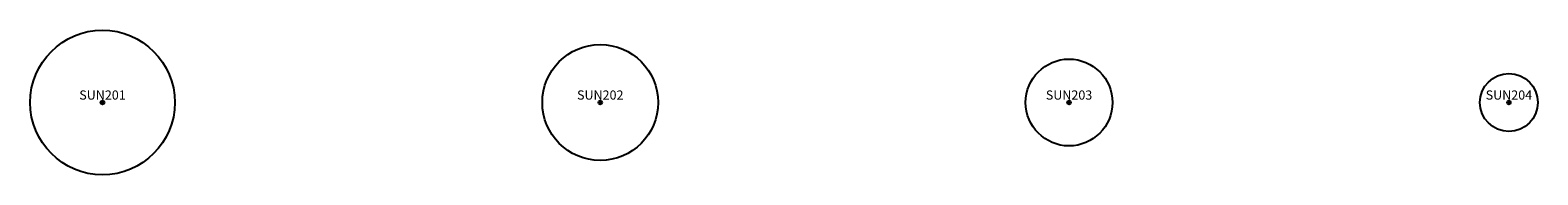
# Model space of a CAD drawing. Units: inches. Extents: x -20 to 391, y -20 to 20.
import ezdxf
from ezdxf.enums import TextEntityAlignment as Align

# ---------------------------------------------------------------- set-up
doc = ezdxf.new("R2010")
doc.units = ezdxf.units.IN
doc.header["$MEASUREMENT"] = 0
doc.header["$PDMODE"] = 32
doc.header["$PDSIZE"] = -2
doc.layers.add('(Senator) Furniture 2D', color=7, linetype='Continuous')
doc.layers.add('AFUTL-P-TP', color=2, linetype='Continuous')
doc.layers.add('AFUTL-P-TN', color=2, linetype='Continuous', lineweight=9)
doc.styles.get("Standard").update_dxf_attribs({"font": 'monotxt.shx'})

# ---------------------------------------------------------------- blocks, each defined once
blk = doc.blocks.new('SUN201_US_2D')
at = {"layer": 'AFUTL-P-TP'}
blk.add_circle((0, 0), 19.68, dxfattribs=at)
blk.add_point((0, 0), dxfattribs=at)
at = {"layer": 'AFUTL-P-TN'}
blk.add_text('SUN201', height=2.5, dxfattribs=at).set_placement((0, 0), align=Align.BOTTOM_CENTER)
blk = doc.blocks.new('SUN202_US_2D')
at = {"layer": 'AFUTL-P-TP'}
blk.add_circle((0, 0), 15.75, dxfattribs=at)
blk.add_point((0, 0), dxfattribs=at)
at = {"layer": 'AFUTL-P-TN'}
blk.add_text('SUN202', height=2.5, dxfattribs=at).set_placement((0, 0), align=Align.BOTTOM_CENTER)
blk = doc.blocks.new('SUN203_US_2D')
at = {"layer": 'AFUTL-P-TP'}
blk.add_circle((0, 0), 11.81, dxfattribs=at)
blk.add_point((0, 0), dxfattribs=at)
at = {"layer": 'AFUTL-P-TN'}
blk.add_text('SUN203', height=2.5, dxfattribs=at).set_placement((0, 0), align=Align.BOTTOM_CENTER)
blk = doc.blocks.new('SUN204_US_2D')
at = {"layer": 'AFUTL-P-TP'}
blk.add_circle((0, 0), 7.87, dxfattribs=at)
blk.add_point((0, 0), dxfattribs=at)
at = {"layer": 'AFUTL-P-TN'}
blk.add_text('SUN204', height=2.5, dxfattribs=at).set_placement((0, 0), align=Align.BOTTOM_CENTER)

msp = doc.modelspace()

# ---------------------------------------------------------------- block references
at = {"layer": '(Senator) Furniture 2D'}
for name, p in [('SUN201_US_2D', (0, 0)), ('SUN202_US_2D', (135.433, 0)), ('SUN203_US_2D', (262.992, 0)), ('SUN204_US_2D', (382.677, 0))]:
    msp.add_blockref(name, p, dxfattribs=at)

doc.saveas('drawing.dxf')
